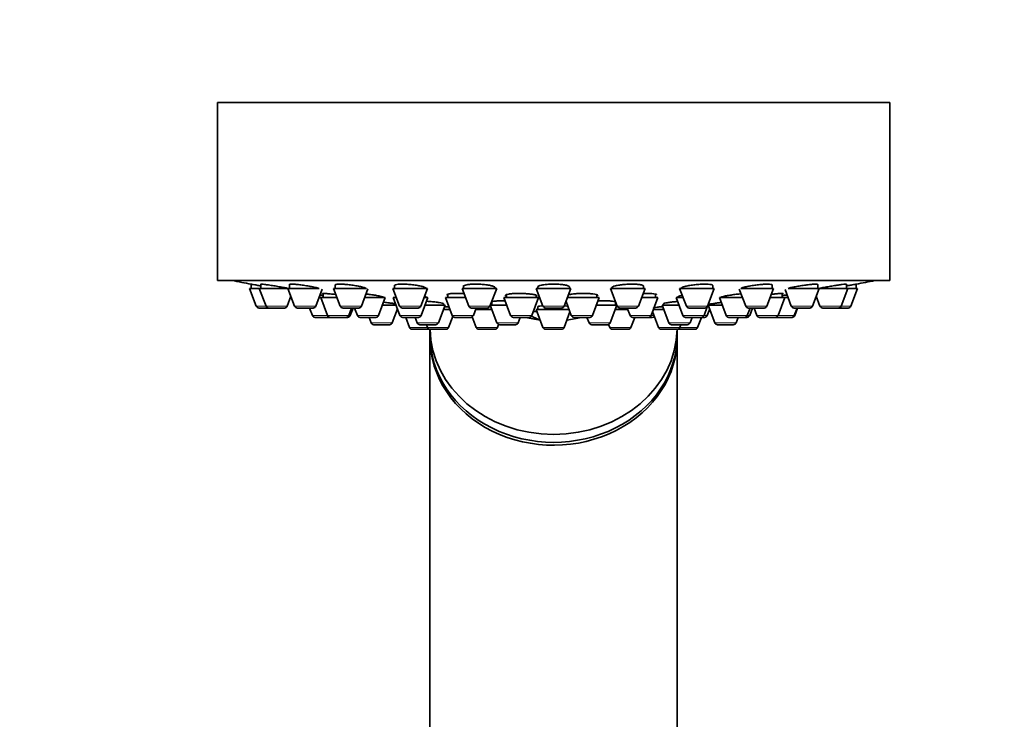
# Model space of a CAD drawing. Units: millimetres. Extents: x 0 to 1478, y 0 to 1758.
# Drawn here: x 1075 to 1175, y 1270 to 1341 of the extents above; entities that cross this region are included whole.
import ezdxf
from ezdxf import colors
from ezdxf.entities.mleader import LeaderData, LeaderLine
from ezdxf.math import Vec2, Vec3

# ---------------------------------------------------------------- set-up
doc = ezdxf.new("R2010")
doc.units = ezdxf.units.MM
doc.layers.add('DV4_Défaut', color=7, linetype='Continuous')
doc.layers.add('Défaut', color=7, linetype='Continuous')

# ---------------------------------------------------------------- blocks, each defined once
blk = doc.blocks.new('_DOT')
at = {"color": 0}
blk.add_line((0, 0), (-1, 0), dxfattribs=at)
at = {"color": 0, "const_width": 0.333}
blk.add_lwpolyline([(-0.1665, 0, 1), (0.1665, 0, 1)], format="xyb", close=True, dxfattribs=at)
blk = doc.blocks.new('SE3')
at = {"layer": 'DV4_Défaut', "color": 7, "linetype": 'Continuous', "lineweight": 35}
for p, q in [((1095.005, 1332.246), (1163.005, 1332.246)), ((1095.005, 1332.246), (1095.005, 1314.246)), ((1163.005, 1314.246), (1163.005, 1332.246)), ((1095.005, 1314.246), (1163.005, 1314.246)), ((1098.405, 1313.879), (1098.405, 1313.457)), ((1099.393, 1313.867), (1099.393, 1313.457)), ((1102.29, 1313.84), (1102.29, 1313.457)), ((1106.899, 1313.797), (1106.899, 1313.457)), ((1112.905, 1313.74), (1112.905, 1313.457)), ((1119.899, 1313.727), (1119.899, 1313.457)), ((1127.405, 1313.658), (1127.405, 1313.457)), ((1130.605, 1313.457), (1130.605, 1313.609)), ((1138.111, 1313.457), (1138.111, 1313.68)), ((1145.105, 1313.457), (1145.105, 1313.745)), ((1151.111, 1313.457), (1151.111, 1313.8)), ((1155.72, 1313.457), (1155.72, 1313.841)), ((1158.617, 1313.457), (1158.617, 1313.866)), ((1159.605, 1313.457), (1159.605, 1313.879)), ((1098.255, 1313.457), (1099.243, 1313.457)), ((1098.255, 1313.457), (1098.932, 1311.651)), ((1099.243, 1313.457), (1102.14, 1313.457)), ((1099.243, 1313.457), (1099.92, 1311.651)), ((1102.066, 1311.651), (1102.442, 1312.653)), ((1102.14, 1313.457), (1105.282, 1313.457)), ((1102.14, 1313.457), (1102.817, 1311.651)), ((1104.963, 1311.651), (1105.603, 1313.357)), ((1105.716, 1312.943), (1105.716, 1312.518)), ((1106.749, 1313.457), (1110.056, 1313.457)), ((1106.749, 1313.457), (1107.426, 1311.651)), ((1109.572, 1311.651), (1110.227, 1313.397)), ((1112.755, 1313.457), (1116.255, 1313.457)), ((1112.755, 1313.457), (1113.432, 1311.651)), ((1113.037, 1312.705), (1113.037, 1312.518)), ((1115.578, 1311.651), (1116.255, 1313.457)), ((1116.037, 1312.518), (1116.037, 1312.575)), ((1118.323, 1312.864), (1118.323, 1312.518)), ((1119.749, 1313.457), (1123.249, 1313.457)), ((1119.749, 1313.457), (1120.426, 1311.651)), ((1122.572, 1311.651), (1123.249, 1313.457)), ((1123.099, 1313.457), (1123.099, 1313.536)), ((1124.234, 1312.821), (1124.234, 1312.518)), ((1127.234, 1312.518), (1127.234, 1312.754)), ((1127.255, 1313.457), (1130.755, 1313.457)), ((1127.255, 1313.457), (1127.932, 1311.651)), ((1130.078, 1311.651), (1130.755, 1313.457)), ((1133.369, 1312.518), (1133.369, 1312.81)), ((1134.761, 1313.457), (1138.261, 1313.457)), ((1134.761, 1313.457), (1135.438, 1311.651)), ((1137.584, 1311.651), (1138.261, 1313.457)), ((1139.308, 1312.518), (1139.308, 1312.86)), ((1141.648, 1312.649), (1141.648, 1312.518)), ((1141.755, 1313.457), (1145.255, 1313.457)), ((1141.755, 1313.457), (1142.432, 1311.651)), ((1144.578, 1311.651), (1145.255, 1313.457)), ((1147.789, 1313.383), (1148.438, 1311.651)), ((1147.931, 1313.457), (1151.261, 1313.457)), ((1150.584, 1311.651), (1151.261, 1313.457)), ((1152.137, 1312.518), (1152.137, 1312.923)), ((1152.413, 1313.341), (1153.047, 1311.651)), ((1152.739, 1313.457), (1155.87, 1313.457)), ((1155.193, 1311.651), (1155.87, 1313.457)), ((1155.568, 1312.653), (1155.944, 1311.651)), ((1155.87, 1313.457), (1158.767, 1313.457)), ((1158.09, 1311.651), (1158.767, 1313.457)), ((1158.767, 1313.457), (1159.755, 1313.457)), ((1159.078, 1311.651), (1159.755, 1313.457)), ((1105.288, 1312.518), (1105.466, 1312.518)), ((1105.466, 1312.518), (1107.101, 1312.518)), ((1105.466, 1312.518), (1106.143, 1310.713)), ((1109.897, 1312.518), (1111.987, 1312.518)), ((1111.31, 1310.713), (1111.987, 1312.518)), ((1111.707, 1311.771), (1113.067, 1311.771)), ((1112.787, 1312.518), (1113.107, 1312.518)), ((1112.787, 1312.518), (1113.464, 1310.713)), ((1115.61, 1310.713), (1116.287, 1312.518)), ((1115.903, 1312.518), (1116.287, 1312.518)), ((1116.007, 1311.771), (1118.027, 1311.771)), ((1117.35, 1309.966), (1118.027, 1311.771)), ((1117.877, 1311.771), (1117.877, 1311.9)), ((1118.073, 1312.518), (1120.101, 1312.518)), ((1118.073, 1312.518), (1118.75, 1310.713)), ((1122.607, 1311.743), (1123.273, 1309.966)), ((1122.617, 1311.771), (1124.264, 1311.771)), ((1122.746, 1312.067), (1122.746, 1311.771)), ((1123.984, 1312.518), (1127.484, 1312.518)), ((1123.984, 1312.518), (1124.661, 1310.713)), ((1126.807, 1310.713), (1127.484, 1312.518)), ((1127.405, 1311.593), (1127.405, 1311.313)), ((1130.261, 1312.139), (1130.796, 1310.713)), ((1130.403, 1312.518), (1133.619, 1312.518)), ((1132.942, 1310.713), (1133.619, 1312.518)), ((1133.339, 1311.771), (1135.393, 1311.771)), ((1134.737, 1309.966), (1135.403, 1311.743)), ((1135.264, 1311.771), (1135.264, 1312.071)), ((1137.909, 1312.518), (1139.558, 1312.518)), ((1138.881, 1310.713), (1139.558, 1312.518)), ((1139.983, 1311.771), (1141.678, 1311.771)), ((1139.983, 1311.771), (1140.66, 1309.966)), ((1140.133, 1311.899), (1140.133, 1311.771)), ((1141.398, 1312.518), (1142.107, 1312.518)), ((1141.398, 1312.518), (1142.075, 1310.713)), ((1144.221, 1310.713), (1144.554, 1311.601)), ((1144.642, 1311.771), (1146.053, 1311.771)), ((1144.642, 1311.771), (1145.319, 1309.966)), ((1145.773, 1312.518), (1148.113, 1312.518)), ((1145.773, 1312.518), (1146.45, 1310.713)), ((1150.909, 1312.518), (1152.387, 1312.518)), ((1151.71, 1310.713), (1152.387, 1312.518)), ((1152.387, 1312.518), (1152.722, 1312.518)), ((1099.213, 1311.457), (1100.201, 1311.457)), ((1100.201, 1311.457), (1101.785, 1311.457)), ((1103.098, 1311.457), (1104.682, 1311.457)), ((1104.328, 1311.457), (1104.607, 1310.713)), ((1107.707, 1311.457), (1109.291, 1311.457)), ((1108.289, 1310.713), (1108.568, 1311.457)), ((1108.446, 1310.713), (1108.725, 1311.457)), ((1108.885, 1311.457), (1109.164, 1310.713)), ((1112.691, 1309.966), (1113.218, 1311.37)), ((1113.713, 1311.457), (1115.297, 1311.457)), ((1117.855, 1311.313), (1118.525, 1311.313)), ((1118.387, 1309.507), (1118.804, 1310.621)), ((1120.707, 1311.457), (1122.291, 1311.457)), ((1120.896, 1310.713), (1121.175, 1311.457)), ((1121.121, 1311.313), (1122.768, 1311.313)), ((1126.962, 1311.125), (1127.368, 1311.125)), ((1127.255, 1311.313), (1130.571, 1311.313)), ((1127.255, 1311.313), (1127.932, 1309.507)), ((1128.213, 1311.457), (1129.797, 1311.457)), ((1130.078, 1309.507), (1130.663, 1311.067)), ((1135.242, 1311.313), (1136.51, 1311.313)), ((1135.719, 1311.457), (1137.303, 1311.457)), ((1136.456, 1311.457), (1136.735, 1310.713)), ((1139.026, 1311.1), (1139.623, 1309.507)), ((1139.096, 1311.313), (1140.155, 1311.313)), ((1142.713, 1311.457), (1144.297, 1311.457)), ((1144.546, 1310.713), (1144.792, 1311.37)), ((1148.596, 1310.713), (1148.875, 1311.457)), ((1148.719, 1311.457), (1150.303, 1311.457)), ((1148.846, 1310.713), (1149.125, 1311.457)), ((1149.285, 1311.457), (1149.564, 1310.713)), ((1153.328, 1311.457), (1154.912, 1311.457)), ((1153.349, 1310.713), (1153.628, 1311.457)), ((1153.403, 1310.713), (1153.682, 1311.457)), ((1156.225, 1311.457), (1157.809, 1311.457)), ((1157.809, 1311.457), (1158.797, 1311.457)), ((1104.888, 1310.518), (1106.424, 1310.518)), ((1106.424, 1310.518), (1108.008, 1310.518)), ((1108.008, 1310.518), (1108.165, 1310.518)), ((1109.445, 1310.518), (1111.029, 1310.518)), ((1110.338, 1310.518), (1110.545, 1309.966)), ((1110.826, 1309.771), (1112.41, 1309.771)), ((1113.745, 1310.518), (1115.329, 1310.518)), ((1114.053, 1310.518), (1114.432, 1309.507)), ((1114.997, 1310.518), (1115.204, 1309.966)), ((1115.485, 1309.771), (1117.069, 1309.771)), ((1116.142, 1309.771), (1116.241, 1309.507)), ((1119.031, 1310.518), (1120.615, 1310.518)), ((1120.615, 1310.518), (1120.803, 1310.518)), ((1120.783, 1310.57), (1121.182, 1309.507)), ((1123.328, 1309.507), (1123.436, 1309.796)), ((1123.554, 1309.771), (1125.138, 1309.771)), ((1124.942, 1310.518), (1126.526, 1310.518)), ((1125.419, 1309.966), (1125.626, 1310.518)), ((1131.077, 1310.518), (1132.661, 1310.518)), ((1132.384, 1310.518), (1132.591, 1309.966)), ((1132.872, 1309.771), (1134.456, 1309.771)), ((1134.574, 1309.796), (1134.682, 1309.507)), ((1136.828, 1309.507), (1137.207, 1310.518)), ((1137.016, 1310.518), (1138.6, 1310.518)), ((1138.6, 1310.518), (1138.979, 1310.518)), ((1140.941, 1309.771), (1142.525, 1309.771)), ((1141.769, 1309.507), (1141.868, 1309.771)), ((1142.355, 1310.518), (1143.94, 1310.518)), ((1142.806, 1309.966), (1143.013, 1310.518)), ((1143.578, 1309.507), (1143.957, 1310.519)), ((1143.957, 1310.518), (1144.265, 1310.518)), ((1145.599, 1309.771), (1147.184, 1309.771)), ((1146.731, 1310.518), (1148.315, 1310.518)), ((1147.465, 1309.966), (1147.672, 1310.518)), ((1148.315, 1310.518), (1148.565, 1310.518)), ((1149.845, 1310.518), (1151.429, 1310.518)), ((1151.429, 1310.518), (1151.484, 1310.518)), ((1151.484, 1310.518), (1153.068, 1310.518)), ((1153.068, 1310.518), (1153.122, 1310.518)), ((1114.713, 1309.313), (1116.297, 1309.313)), ((1116.505, 1309.313), (1116.505, 1308.71)), ((1116.521, 1309.313), (1118.106, 1309.313)), ((1121.463, 1309.313), (1123.047, 1309.313)), ((1128.213, 1309.313), (1129.797, 1309.313)), ((1134.963, 1309.313), (1136.547, 1309.313)), ((1139.904, 1309.313), (1141.488, 1309.313)), ((1141.505, 1308.71), (1141.505, 1309.313)), ((1141.713, 1309.313), (1143.297, 1309.313)), ((1116.505, 1308.42), (1116.505, 1248.42)), ((1141.505, 1248.42), (1141.505, 1308.42))]:
    blk.add_line(p, q, dxfattribs=at)
at = {"layer": 'DV4_Défaut', "color": 7, "linetype": 'Continuous', "lineweight": 18}
for p, q in [((1098.932, 1311.651), (1099.92, 1311.651)), ((1099.92, 1311.651), (1102.066, 1311.651)), ((1102.817, 1311.651), (1104.963, 1311.651)), ((1107.426, 1311.651), (1109.572, 1311.651)), ((1113.432, 1311.651), (1115.578, 1311.651)), ((1120.426, 1311.651), (1122.572, 1311.651)), ((1127.932, 1311.651), (1130.078, 1311.651)), ((1135.438, 1311.651), (1137.584, 1311.651)), ((1142.432, 1311.651), (1144.578, 1311.651)), ((1148.438, 1311.651), (1150.584, 1311.651)), ((1153.047, 1311.651), (1155.193, 1311.651)), ((1155.944, 1311.651), (1158.09, 1311.651)), ((1158.09, 1311.651), (1159.078, 1311.651)), ((1104.607, 1310.713), (1106.143, 1310.713)), ((1106.143, 1310.713), (1108.289, 1310.713)), ((1108.289, 1310.713), (1108.446, 1310.713)), ((1109.164, 1310.713), (1111.31, 1310.713)), ((1113.464, 1310.713), (1115.61, 1310.713)), ((1118.75, 1310.713), (1120.896, 1310.713)), ((1124.661, 1310.713), (1126.807, 1310.713)), ((1127.325, 1311.125), (1126.962, 1311.125)), ((1130.796, 1310.713), (1132.942, 1310.713)), ((1136.735, 1310.713), (1138.881, 1310.713)), ((1138.881, 1310.713), (1139.171, 1310.713)), ((1142.075, 1310.713), (1144.221, 1310.713)), ((1144.221, 1310.713), (1144.546, 1310.713)), ((1146.45, 1310.713), (1148.596, 1310.713)), ((1148.596, 1310.713), (1148.846, 1310.713)), ((1149.564, 1310.713), (1151.71, 1310.713)), ((1151.71, 1310.713), (1153.349, 1310.713)), ((1153.349, 1310.713), (1153.403, 1310.713)), ((1110.545, 1309.966), (1112.691, 1309.966)), ((1115.204, 1309.966), (1117.35, 1309.966)), ((1123.273, 1309.966), (1125.419, 1309.966)), ((1132.591, 1309.966), (1134.737, 1309.966)), ((1140.66, 1309.966), (1142.806, 1309.966)), ((1145.319, 1309.966), (1147.465, 1309.966)), ((1114.432, 1309.507), (1116.241, 1309.507)), ((1116.241, 1309.507), (1118.387, 1309.507)), ((1121.182, 1309.507), (1123.328, 1309.507)), ((1127.932, 1309.507), (1130.078, 1309.507)), ((1134.682, 1309.507), (1136.828, 1309.507)), ((1139.623, 1309.507), (1141.769, 1309.507)), ((1141.769, 1309.507), (1143.578, 1309.507))]:
    blk.add_line(p, q, dxfattribs=at)
at = {"layer": 'DV4_Défaut', "color": 7, "linetype": 'Continuous', "lineweight": 35}
for centre, radius, start, end in [((1129.005, 1477.166), 166.13, 258.71847, 259.38831), ((1129.005, 1477.166), 166.13, 280.60882, 281.28153), ((1099.213, 1311.757), 0.3, 200.55605, 270), ((1100.201, 1311.757), 0.3, 200.55605, 270), ((1101.785, 1311.757), 0.3, 270, 339.44395), ((1103.098, 1311.757), 0.3, 200.55605, 270), ((1104.682, 1311.757), 0.3, 270, 339.44395), ((1107.707, 1311.757), 0.3, 200.55605, 270), ((1109.291, 1311.757), 0.3, 270, 339.44395), ((1113.713, 1311.757), 0.3, 200.55605, 270), ((1115.297, 1311.757), 0.3, 270, 339.44395), ((1120.707, 1311.757), 0.3, 200.55605, 270), ((1122.291, 1311.757), 0.3, 270, 339.44395), ((1128.213, 1311.757), 0.3, 200.55605, 270), ((1129.797, 1311.757), 0.3, 270, 339.44395), ((1135.719, 1311.757), 0.3, 200.55605, 270), ((1137.303, 1311.757), 0.3, 270, 339.44395), ((1142.713, 1311.757), 0.3, 200.55605, 270), ((1144.297, 1311.757), 0.3, 270, 339.44395), ((1129.005, 1477.166), 166.13, 275.39449, 275.45282), ((1148.719, 1311.757), 0.3, 200.55605, 270), ((1150.303, 1311.757), 0.3, 270, 339.44395), ((1153.328, 1311.757), 0.3, 200.55605, 270), ((1154.912, 1311.757), 0.3, 270, 339.44395), ((1156.225, 1311.757), 0.3, 200.55605, 270), ((1157.809, 1311.757), 0.3, 270, 339.44395), ((1158.797, 1311.757), 0.3, 270, 339.44395), ((1104.888, 1310.818), 0.3, 200.55605, 270), ((1106.424, 1310.818), 0.3, 200.55605, 270), ((1108.008, 1310.818), 0.3, 270, 339.44395), ((1108.165, 1310.818), 0.3, 270, 339.44395), ((1109.445, 1310.818), 0.3, 200.55605, 270), ((1111.029, 1310.818), 0.3, 270, 339.44395), ((1113.745, 1310.818), 0.3, 200.55605, 270), ((1115.329, 1310.818), 0.3, 270, 339.44395), ((1119.031, 1310.818), 0.3, 200.55605, 270), ((1120.615, 1310.818), 0.3, 270, 339.44395), ((1124.942, 1310.818), 0.3, 200.55605, 270), ((1126.526, 1310.818), 0.3, 270, 339.44395), ((1131.077, 1310.818), 0.3, 200.55605, 270), ((1132.661, 1310.818), 0.3, 270, 339.44395), ((1137.016, 1310.818), 0.3, 200.55605, 270), ((1138.6, 1310.818), 0.3, 270, 339.44395), ((1138.979, 1310.818), 0.3, 270, 318.95437), ((1142.355, 1310.818), 0.3, 200.55605, 270), ((1143.94, 1310.818), 0.3, 270, 339.44395), ((1144.265, 1310.818), 0.3, 270, 339.44395), ((1146.731, 1310.818), 0.3, 200.55605, 270), ((1148.315, 1310.818), 0.3, 270, 339.44395), ((1148.565, 1310.818), 0.3, 270, 339.44395), ((1149.845, 1310.818), 0.3, 200.55605, 270), ((1151.429, 1310.818), 0.3, 270, 339.44395), ((1153.068, 1310.818), 0.3, 270, 339.44395), ((1153.122, 1310.818), 0.3, 270, 339.44395), ((1110.826, 1310.071), 0.3, 200.55605, 270), ((1112.41, 1310.071), 0.3, 270, 339.44395), ((1115.485, 1310.071), 0.3, 200.55605, 270), ((1117.069, 1310.071), 0.3, 270, 339.44395), ((1123.554, 1310.071), 0.3, 200.55605, 270), ((1125.138, 1310.071), 0.3, 270, 339.44395), ((1129.005, 1321.522), 11.355, 255.70269, 263.16916), ((1129.005, 1321.522), 11.355, 276.83084, 284.29731), ((1132.872, 1310.071), 0.3, 200.55605, 270), ((1134.456, 1310.071), 0.3, 270, 339.44395), ((1140.941, 1310.071), 0.3, 200.55605, 270), ((1142.525, 1310.071), 0.3, 270, 339.44395), ((1145.599, 1310.071), 0.3, 200.55605, 270), ((1147.184, 1310.071), 0.3, 270, 339.44395), ((1151.484, 1310.818), 0.3, 264.71789, 270), ((1114.713, 1309.613), 0.3, 200.55605, 270), ((1116.521, 1309.613), 0.3, 200.55605, 270), ((1116.297, 1309.613), 0.3, 270, 291.96842), ((1118.106, 1309.613), 0.3, 270, 339.44395), ((1121.463, 1309.613), 0.3, 200.55605, 270), ((1123.047, 1309.613), 0.3, 270, 339.44395), ((1128.213, 1309.613), 0.3, 200.55605, 270), ((1129.797, 1309.613), 0.3, 270, 339.44395), ((1134.963, 1309.613), 0.3, 200.55605, 270), ((1136.547, 1309.613), 0.3, 270, 339.44395), ((1139.904, 1309.613), 0.3, 200.55605, 270), ((1141.488, 1309.613), 0.3, 270, 339.44395), ((1141.713, 1309.613), 0.3, 248.03125, 270), ((1143.297, 1309.613), 0.3, 270, 339.44395)]:
    blk.add_arc(centre, radius, start, end, dxfattribs=at)
for centre, major_axis, ratio, start_param, end_param in [((1128.355, 1321.522), (0, 11.33), 0.5, 2.858039, 3.015228), ((1129.005, 1308.71), (-12.5, 0), 0.866025, 0, 3.141593), ((1129.005, 1309.51), (-12.5, 0), 0.866025, 0.018221, 3.123372), ((1129.005, 1308.42), (-12.5, 0), 0.866025, 6.26979, 6.283185), ((1129.005, 1308.42), (-12.5, 0), 0.866025, 0, 3.154988)]:
    blk.add_ellipse(centre, major_axis=major_axis, ratio=ratio, start_param=start_param, end_param=end_param, dxfattribs=at)
for points, knots in [([(1099.385, 1313.705), (1099.322, 1313.716), (1099.261, 1313.727), (1099.203, 1313.737), (1099.046, 1313.765), (1098.902, 1313.791), (1098.784, 1313.812), (1098.667, 1313.832), (1098.573, 1313.849), (1098.509, 1313.86), (1098.446, 1313.872), (1098.41, 1313.878), (1098.405, 1313.879), (1098.405, 1313.879), (1098.405, 1313.879), (1098.405, 1313.879)], [0, 0, 0, 0, 0.1093127, 0.1093127, 0.1093127, 0.4027988, 0.4027988, 0.4027988, 0.6924408, 0.6924408, 0.6924408, 0.9776307, 0.9776307, 0.9776307, 1, 1, 1, 1]), ([(1102.113, 1313.456), (1102.007, 1313.478), (1101.887, 1313.503), (1101.757, 1313.529), (1101.599, 1313.56), (1101.423, 1313.593), (1101.245, 1313.624), (1101.065, 1313.656), (1100.878, 1313.688), (1100.699, 1313.718), (1100.52, 1313.747), (1100.345, 1313.774), (1100.187, 1313.797), (1100.031, 1313.819), (1099.888, 1313.838), (1099.771, 1313.852), (1099.656, 1313.865), (1099.562, 1313.874), (1099.498, 1313.877), (1099.435, 1313.881), (1099.399, 1313.878), (1099.394, 1313.871), (1099.393, 1313.871), (1099.393, 1313.87), (1099.393, 1313.869)], [0, 0, 0, 0, 0.1187994, 0.1187994, 0.1187994, 0.2647708, 0.2647708, 0.2647708, 0.4118186, 0.4118186, 0.4118186, 0.5584776, 0.5584776, 0.5584776, 0.7034281, 0.7034281, 0.7034281, 0.8461347, 0.8461347, 0.8461347, 0.9870846, 0.9870846, 0.9870846, 1, 1, 1, 1]), ([(1105.27, 1313.455), (1105.215, 1313.472), (1105.15, 1313.49), (1105.077, 1313.508), (1104.956, 1313.538), (1104.81, 1313.571), (1104.652, 1313.603), (1104.492, 1313.635), (1104.315, 1313.667), (1104.135, 1313.697), (1103.956, 1313.728), (1103.768, 1313.756), (1103.589, 1313.781), (1103.411, 1313.805), (1103.236, 1313.826), (1103.08, 1313.842), (1102.925, 1313.858), (1102.784, 1313.869), (1102.668, 1313.874), (1102.554, 1313.88), (1102.461, 1313.88), (1102.397, 1313.875), (1102.334, 1313.871), (1102.297, 1313.86), (1102.291, 1313.846), (1102.291, 1313.844), (1102.29, 1313.843), (1102.29, 1313.841)], [0, 0, 0, 0, 0.078769, 0.078769, 0.078769, 0.20966, 0.20966, 0.20966, 0.341767, 0.341767, 0.341767, 0.473832, 0.473832, 0.473832, 0.604583, 0.604583, 0.604583, 0.733343, 0.733343, 0.733343, 0.860353, 0.860353, 0.860353, 0.986613, 0.986613, 0.986613, 1, 1, 1, 1]), ([(1110.096, 1313.407), (1110.085, 1313.431), (1110.043, 1313.458), (1109.975, 1313.487), (1109.905, 1313.517), (1109.806, 1313.549), (1109.686, 1313.581), (1109.564, 1313.613), (1109.417, 1313.646), (1109.258, 1313.676), (1109.097, 1313.707), (1108.919, 1313.737), (1108.739, 1313.763), (1108.56, 1313.789), (1108.373, 1313.812), (1108.194, 1313.83), (1108.018, 1313.848), (1107.844, 1313.862), (1107.689, 1313.87), (1107.536, 1313.878), (1107.396, 1313.88), (1107.28, 1313.878), (1107.166, 1313.875), (1107.073, 1313.868), (1107.009, 1313.855), (1106.945, 1313.842), (1106.907, 1313.825), (1106.9, 1313.804), (1106.899, 1313.801), (1106.899, 1313.799), (1106.899, 1313.796)], [0, 0, 0, 0, 0.109369, 0.109369, 0.109369, 0.219956, 0.219956, 0.219956, 0.331765, 0.331765, 0.331765, 0.443803, 0.443803, 0.443803, 0.554945, 0.554945, 0.554945, 0.664467, 0.664467, 0.664467, 0.77239, 0.77239, 0.77239, 0.879447, 0.879447, 0.879447, 0.986715, 0.986715, 0.986715, 1, 1, 1, 1]), ([(1116.105, 1313.453), (1116.105, 1313.458), (1116.104, 1313.462), (1116.103, 1313.467), (1116.093, 1313.495), (1116.052, 1313.526), (1115.984, 1313.558), (1115.914, 1313.59), (1115.815, 1313.623), (1115.694, 1313.654), (1115.572, 1313.686), (1115.425, 1313.716), (1115.264, 1313.744), (1115.104, 1313.771), (1114.927, 1313.796), (1114.746, 1313.817), (1114.568, 1313.836), (1114.383, 1313.852), (1114.205, 1313.863), (1114.03, 1313.873), (1113.858, 1313.879), (1113.704, 1313.879), (1113.551, 1313.879), (1113.411, 1313.873), (1113.296, 1313.863), (1113.18, 1313.853), (1113.086, 1313.838), (1113.021, 1313.818), (1112.954, 1313.799), (1112.916, 1313.775), (1112.907, 1313.749), (1112.906, 1313.745), (1112.905, 1313.741), (1112.905, 1313.737)], [0, 0, 0, 0, 0.0168677, 0.0168677, 0.0168677, 0.1253288, 0.1253288, 0.1253288, 0.2347898, 0.2347898, 0.2347898, 0.3447401, 0.3447401, 0.3447401, 0.4540579, 0.4540579, 0.4540579, 0.5618962, 0.5618962, 0.5618962, 0.6680908, 0.6680908, 0.6680908, 0.7732159, 0.7732159, 0.7732159, 0.8782894, 0.8782894, 0.8782894, 0.9843252, 0.9843252, 0.9843252, 1, 1, 1, 1]), ([(1123.099, 1313.522), (1123.099, 1313.533), (1123.095, 1313.543), (1123.088, 1313.554), (1123.067, 1313.586), (1123.014, 1313.619), (1122.933, 1313.651), (1122.852, 1313.682), (1122.742, 1313.713), (1122.611, 1313.741), (1122.48, 1313.769), (1122.325, 1313.794), (1122.159, 1313.814), (1121.995, 1313.835), (1121.815, 1313.851), (1121.635, 1313.862), (1121.457, 1313.873), (1121.274, 1313.878), (1121.102, 1313.879), (1120.93, 1313.879), (1120.764, 1313.874), (1120.617, 1313.864), (1120.47, 1313.854), (1120.338, 1313.839), (1120.231, 1313.82), (1120.123, 1313.801), (1120.038, 1313.778), (1119.982, 1313.752), (1119.927, 1313.726), (1119.899, 1313.698), (1119.899, 1313.668)], [0, 0, 0, 0, 0.037674, 0.037674, 0.037674, 0.147224, 0.147224, 0.147224, 0.257139, 0.257139, 0.257139, 0.366459, 0.366459, 0.366459, 0.474319, 0.474319, 0.474319, 0.580528, 0.580528, 0.580528, 0.685639, 0.685639, 0.685639, 0.790661, 0.790661, 0.790661, 0.896615, 0.896615, 0.896615, 1, 1, 1, 1]), ([(1130.605, 1313.595), (1130.605, 1313.606), (1130.601, 1313.617), (1130.594, 1313.628), (1130.573, 1313.66), (1130.521, 1313.691), (1130.44, 1313.72), (1130.36, 1313.749), (1130.249, 1313.776), (1130.118, 1313.799), (1129.988, 1313.821), (1129.835, 1313.84), (1129.67, 1313.853), (1129.507, 1313.866), (1129.329, 1313.875), (1129.151, 1313.878), (1128.975, 1313.881), (1128.793, 1313.878), (1128.622, 1313.871), (1128.451, 1313.863), (1128.285, 1313.85), (1128.137, 1313.833), (1127.988, 1313.816), (1127.855, 1313.795), (1127.746, 1313.77), (1127.636, 1313.745), (1127.549, 1313.717), (1127.491, 1313.687), (1127.434, 1313.657), (1127.405, 1313.626), (1127.405, 1313.595)], [0, 0, 0, 0, 0.036838, 0.036838, 0.036838, 0.14668, 0.14668, 0.14668, 0.256242, 0.256242, 0.256242, 0.364503, 0.364503, 0.364503, 0.471088, 0.471088, 0.471088, 0.576383, 0.576383, 0.576383, 0.681328, 0.681328, 0.681328, 0.786981, 0.786981, 0.786981, 0.894092, 0.894092, 0.894092, 1, 1, 1, 1]), ([(1138.111, 1313.669), (1138.111, 1313.678), (1138.108, 1313.688), (1138.101, 1313.697), (1138.082, 1313.727), (1138.03, 1313.756), (1137.951, 1313.78), (1137.872, 1313.805), (1137.764, 1313.826), (1137.634, 1313.842), (1137.507, 1313.857), (1137.355, 1313.869), (1137.193, 1313.874), (1137.033, 1313.88), (1136.857, 1313.88), (1136.681, 1313.875), (1136.505, 1313.871), (1136.324, 1313.86), (1136.153, 1313.846), (1135.981, 1313.831), (1135.814, 1313.812), (1135.665, 1313.789), (1135.514, 1313.766), (1135.377, 1313.739), (1135.266, 1313.71), (1135.153, 1313.681), (1135.063, 1313.649), (1135.003, 1313.618), (1134.942, 1313.585), (1134.911, 1313.553), (1134.911, 1313.522)], [0, 0, 0, 0, 0.034359, 0.034359, 0.034359, 0.143868, 0.143868, 0.143868, 0.252539, 0.252539, 0.252539, 0.359559, 0.359559, 0.359559, 0.465121, 0.465121, 0.465121, 0.570058, 0.570058, 0.570058, 0.675441, 0.675441, 0.675441, 0.782138, 0.782138, 0.782138, 0.890466, 0.890466, 0.890466, 1, 1, 1, 1]), ([(1145.105, 1313.737), (1145.105, 1313.745), (1145.102, 1313.753), (1145.097, 1313.76), (1145.08, 1313.786), (1145.031, 1313.809), (1144.954, 1313.828), (1144.877, 1313.846), (1144.772, 1313.86), (1144.645, 1313.869), (1144.52, 1313.877), (1144.372, 1313.88), (1144.213, 1313.878), (1144.054, 1313.876), (1143.881, 1313.869), (1143.706, 1313.857), (1143.531, 1313.845), (1143.35, 1313.827), (1143.178, 1313.807), (1143.005, 1313.786), (1142.835, 1313.76), (1142.684, 1313.733), (1142.53, 1313.705), (1142.39, 1313.675), (1142.276, 1313.643), (1142.16, 1313.612), (1142.067, 1313.579), (1142.004, 1313.547), (1141.941, 1313.515), (1141.907, 1313.484), (1141.905, 1313.456), (1141.905, 1313.455), (1141.905, 1313.454), (1141.905, 1313.453)], [0, 0, 0, 0, 0.030867, 0.030867, 0.030867, 0.139517, 0.139517, 0.139517, 0.247003, 0.247003, 0.247003, 0.352908, 0.352908, 0.352908, 0.45792, 0.45792, 0.45792, 0.563091, 0.563091, 0.563091, 0.669384, 0.669384, 0.669384, 0.77729, 0.77729, 0.77729, 0.886618, 0.886618, 0.886618, 0.996549, 0.996549, 0.996549, 1, 1, 1, 1]), ([(1151.111, 1313.796), (1151.111, 1313.802), (1151.109, 1313.807), (1151.105, 1313.812), (1151.09, 1313.833), (1151.043, 1313.849), (1150.969, 1313.861), (1150.895, 1313.872), (1150.793, 1313.878), (1150.669, 1313.879), (1150.548, 1313.88), (1150.402, 1313.875), (1150.245, 1313.865), (1150.089, 1313.856), (1149.917, 1313.841), (1149.743, 1313.823), (1149.568, 1313.804), (1149.386, 1313.781), (1149.213, 1313.755), (1149.038, 1313.729), (1148.866, 1313.699), (1148.712, 1313.669), (1148.555, 1313.638), (1148.413, 1313.605), (1148.295, 1313.573), (1148.177, 1313.541), (1148.082, 1313.509), (1148.017, 1313.479), (1147.984, 1313.465), (1147.959, 1313.45), (1147.941, 1313.437)], [0, 0, 0, 0, 0.029069, 0.029069, 0.029069, 0.143609, 0.143609, 0.143609, 0.256882, 0.256882, 0.256882, 0.368952, 0.368952, 0.368952, 0.480881, 0.480881, 0.480881, 0.593765, 0.593765, 0.593765, 0.708293, 0.708293, 0.708293, 0.824466, 0.824466, 0.824466, 0.941567, 0.941567, 0.941567, 1, 1, 1, 1]), ([(1155.72, 1313.841), (1155.72, 1313.845), (1155.718, 1313.848), (1155.715, 1313.851), (1155.701, 1313.865), (1155.657, 1313.874), (1155.585, 1313.877), (1155.514, 1313.881), (1155.414, 1313.879), (1155.294, 1313.872), (1155.174, 1313.865), (1155.031, 1313.853), (1154.876, 1313.836), (1154.72, 1313.82), (1154.549, 1313.798), (1154.375, 1313.774), (1154.199, 1313.75), (1154.017, 1313.722), (1153.842, 1313.692), (1153.664, 1313.662), (1153.49, 1313.63), (1153.334, 1313.598), (1153.176, 1313.566), (1153.031, 1313.533), (1152.912, 1313.503), (1152.847, 1313.486), (1152.789, 1313.47), (1152.739, 1313.455)], [0, 0, 0, 0, 0.02927, 0.02927, 0.02927, 0.157121, 0.157121, 0.157121, 0.283864, 0.283864, 0.283864, 0.410114, 0.410114, 0.410114, 0.537151, 0.537151, 0.537151, 0.665909, 0.665909, 0.665909, 0.796606, 0.796606, 0.796606, 0.928623, 0.928623, 0.928623, 1, 1, 1, 1]), ([(1158.617, 1313.869), (1158.617, 1313.871), (1158.615, 1313.872), (1158.613, 1313.874), (1158.6, 1313.88), (1158.557, 1313.88), (1158.487, 1313.876), (1158.417, 1313.871), (1158.319, 1313.862), (1158.201, 1313.847), (1158.083, 1313.833), (1157.94, 1313.814), (1157.786, 1313.791), (1157.631, 1313.768), (1157.458, 1313.742), (1157.284, 1313.713), (1157.107, 1313.684), (1156.922, 1313.653), (1156.746, 1313.621), (1156.567, 1313.589), (1156.392, 1313.556), (1156.233, 1313.525), (1156.111, 1313.501), (1155.996, 1313.477), (1155.895, 1313.455)], [0, 0, 0, 0, 0.03013, 0.03013, 0.03013, 0.171101, 0.171101, 0.171101, 0.311491, 0.311491, 0.311491, 0.45243, 0.45243, 0.45243, 0.595095, 0.595095, 0.595095, 0.739943, 0.739943, 0.739943, 0.886502, 0.886502, 0.886502, 1, 1, 1, 1]), ([(1159.605, 1313.879), (1159.605, 1313.879), (1159.604, 1313.879), (1159.601, 1313.878), (1159.589, 1313.876), (1159.546, 1313.868), (1159.477, 1313.856), (1159.408, 1313.844), (1159.311, 1313.827), (1159.193, 1313.806), (1159.074, 1313.785), (1158.932, 1313.759), (1158.777, 1313.732), (1158.727, 1313.723), (1158.676, 1313.714), (1158.624, 1313.705)], [0, 0, 0, 0, 0.0597591, 0.0597591, 0.0597591, 0.3415, 0.3415, 0.3415, 0.6236607, 0.6236607, 0.6236607, 0.9088614, 0.9088614, 0.9088614, 1, 1, 1, 1]), ([(1106.983, 1312.83), (1106.96, 1312.833), (1106.938, 1312.836), (1106.916, 1312.839), (1106.739, 1312.86), (1106.564, 1312.88), (1106.408, 1312.896), (1106.253, 1312.911), (1106.111, 1312.924), (1105.995, 1312.932), (1105.88, 1312.94), (1105.786, 1312.944), (1105.722, 1312.943), (1105.659, 1312.943), (1105.623, 1312.938), (1105.617, 1312.929), (1105.616, 1312.929), (1105.616, 1312.928), (1105.616, 1312.927)], [0, 0, 0, 0, 0.0299046, 0.0299046, 0.0299046, 0.2700822, 0.2700822, 0.2700822, 0.5080936, 0.5080936, 0.5080936, 0.7437599, 0.7437599, 0.7437599, 0.9779451, 0.9779451, 0.9779451, 1, 1, 1, 1]), ([(1111.837, 1312.532), (1111.837, 1312.535), (1111.836, 1312.539), (1111.833, 1312.542), (1111.821, 1312.559), (1111.778, 1312.579), (1111.708, 1312.601), (1111.638, 1312.623), (1111.539, 1312.648), (1111.418, 1312.673), (1111.296, 1312.698), (1111.15, 1312.724), (1110.991, 1312.75), (1110.832, 1312.775), (1110.655, 1312.801), (1110.476, 1312.824), (1110.325, 1312.843), (1110.169, 1312.861), (1110.017, 1312.876)], [0, 0, 0, 0, 0.039172, 0.039172, 0.039172, 0.2352, 0.2352, 0.2352, 0.432637, 0.432637, 0.432637, 0.631808, 0.631808, 0.631808, 0.831757, 0.831757, 0.831757, 1, 1, 1, 1]), ([(1113.017, 1312.905), (1112.997, 1312.9), (1112.981, 1312.894), (1112.968, 1312.888), (1112.933, 1312.872), (1112.928, 1312.851), (1112.952, 1312.83), (1112.965, 1312.818), (1112.986, 1312.806), (1113.016, 1312.793)], [0, 0, 0, 0, 0.190362, 0.190362, 0.190362, 0.718677, 0.718677, 0.718677, 1, 1, 1, 1]), ([(1116.137, 1312.574), (1116.137, 1312.576), (1116.137, 1312.578), (1116.136, 1312.58), (1116.132, 1312.593), (1116.117, 1312.606), (1116.092, 1312.621)], [0, 0, 0, 0, 0.134184, 0.134184, 0.134184, 1, 1, 1, 1]), ([(1119.954, 1312.917), (1119.896, 1312.921), (1119.837, 1312.925), (1119.778, 1312.928), (1119.599, 1312.937), (1119.419, 1312.942), (1119.252, 1312.943), (1119.086, 1312.944), (1118.929, 1312.941), (1118.793, 1312.933), (1118.657, 1312.926), (1118.54, 1312.914), (1118.449, 1312.899), (1118.358, 1312.884), (1118.292, 1312.866), (1118.256, 1312.845), (1118.22, 1312.824), (1118.213, 1312.8), (1118.237, 1312.775), (1118.249, 1312.762), (1118.271, 1312.748), (1118.301, 1312.735)], [0, 0, 0, 0, 0.056028, 0.056028, 0.056028, 0.226614, 0.226614, 0.226614, 0.395986, 0.395986, 0.395986, 0.565177, 0.565177, 0.565177, 0.735278, 0.735278, 0.735278, 0.906989, 0.906989, 0.906989, 1, 1, 1, 1]), ([(1127.334, 1312.683), (1127.334, 1312.692), (1127.331, 1312.7), (1127.324, 1312.709), (1127.303, 1312.735), (1127.251, 1312.761), (1127.171, 1312.786), (1127.091, 1312.81), (1126.982, 1312.834), (1126.852, 1312.854), (1126.723, 1312.875), (1126.57, 1312.893), (1126.406, 1312.907), (1126.243, 1312.921), (1126.065, 1312.931), (1125.886, 1312.937), (1125.708, 1312.943), (1125.526, 1312.945), (1125.353, 1312.942), (1125.18, 1312.94), (1125.013, 1312.933), (1124.865, 1312.922), (1124.716, 1312.911), (1124.582, 1312.897), (1124.473, 1312.879), (1124.363, 1312.861), (1124.277, 1312.84), (1124.219, 1312.818), (1124.162, 1312.795), (1124.133, 1312.77), (1124.134, 1312.744), (1124.136, 1312.723), (1124.16, 1312.7), (1124.205, 1312.679)], [0, 0, 0, 0, 0.033539, 0.033539, 0.033539, 0.133001, 0.133001, 0.133001, 0.232504, 0.232504, 0.232504, 0.331444, 0.331444, 0.331444, 0.429429, 0.429429, 0.429429, 0.526499, 0.526499, 0.526499, 0.623096, 0.623096, 0.623096, 0.719859, 0.719859, 0.719859, 0.817345, 0.817345, 0.817345, 0.915806, 0.915806, 0.915806, 1, 1, 1, 1]), ([(1133.469, 1312.743), (1133.469, 1312.751), (1133.465, 1312.76), (1133.459, 1312.768), (1133.438, 1312.793), (1133.386, 1312.817), (1133.307, 1312.839), (1133.228, 1312.861), (1133.119, 1312.88), (1132.99, 1312.896), (1132.862, 1312.912), (1132.71, 1312.924), (1132.546, 1312.932), (1132.385, 1312.94), (1132.208, 1312.944), (1132.03, 1312.943), (1131.854, 1312.943), (1131.672, 1312.938), (1131.499, 1312.929), (1131.327, 1312.92), (1131.159, 1312.907), (1131.01, 1312.891), (1130.86, 1312.875), (1130.725, 1312.855), (1130.615, 1312.834), (1130.57, 1312.825), (1130.529, 1312.816), (1130.492, 1312.806)], [0, 0, 0, 0, 0.043302, 0.043302, 0.043302, 0.174681, 0.174681, 0.174681, 0.305625, 0.305625, 0.305625, 0.435383, 0.435383, 0.435383, 0.563866, 0.563866, 0.563866, 0.691547, 0.691547, 0.691547, 0.819241, 0.819241, 0.819241, 0.947742, 0.947742, 0.947742, 1, 1, 1, 1]), ([(1139.408, 1312.8), (1139.408, 1312.808), (1139.405, 1312.815), (1139.399, 1312.822), (1139.38, 1312.845), (1139.329, 1312.866), (1139.251, 1312.884), (1139.173, 1312.901), (1139.066, 1312.915), (1138.938, 1312.925), (1138.812, 1312.935), (1138.661, 1312.941), (1138.5, 1312.943), (1138.364, 1312.944), (1138.217, 1312.943), (1138.067, 1312.938)], [0, 0, 0, 0, 0.075905, 0.075905, 0.075905, 0.318597, 0.318597, 0.318597, 0.559805, 0.559805, 0.559805, 0.798584, 0.798584, 0.798584, 1, 1, 1, 1]), ([(1142.009, 1312.745), (1141.976, 1312.738), (1141.944, 1312.732), (1141.914, 1312.725), (1141.799, 1312.699), (1141.707, 1312.673), (1141.645, 1312.648), (1141.583, 1312.623), (1141.549, 1312.6), (1141.548, 1312.579), (1141.546, 1312.558), (1141.576, 1312.54), (1141.635, 1312.525), (1141.638, 1312.524), (1141.641, 1312.524), (1141.644, 1312.523)], [0, 0, 0, 0, 0.079223, 0.079223, 0.079223, 0.381655, 0.381655, 0.381655, 0.68444, 0.68444, 0.68444, 0.985607, 0.985607, 0.985607, 1, 1, 1, 1]), ([(1147.998, 1312.903), (1147.916, 1312.896), (1147.831, 1312.888), (1147.747, 1312.879), (1147.57, 1312.862), (1147.388, 1312.841), (1147.213, 1312.818), (1147.038, 1312.795), (1146.866, 1312.77), (1146.711, 1312.745), (1146.556, 1312.719), (1146.414, 1312.692), (1146.298, 1312.667), (1146.182, 1312.642), (1146.088, 1312.617), (1146.024, 1312.595), (1145.961, 1312.573), (1145.926, 1312.553), (1145.923, 1312.537), (1145.922, 1312.529), (1145.928, 1312.522), (1145.941, 1312.516)], [0, 0, 0, 0, 0.079417, 0.079417, 0.079417, 0.244903, 0.244903, 0.244903, 0.412043, 0.412043, 0.412043, 0.580556, 0.580556, 0.580556, 0.74955, 0.74955, 0.74955, 0.917903, 0.917903, 0.917903, 1, 1, 1, 1]), ([(1152.237, 1312.925), (1152.237, 1312.928), (1152.235, 1312.93), (1152.231, 1312.932), (1152.217, 1312.94), (1152.171, 1312.944), (1152.099, 1312.943), (1152.027, 1312.943), (1151.926, 1312.938), (1151.804, 1312.929), (1151.683, 1312.921), (1151.539, 1312.908), (1151.382, 1312.892), (1151.274, 1312.881), (1151.158, 1312.868), (1151.039, 1312.854)], [0, 0, 0, 0, 0.062538, 0.062538, 0.062538, 0.317225, 0.317225, 0.317225, 0.57081, 0.57081, 0.57081, 0.824401, 0.824401, 0.824401, 1, 1, 1, 1]), ([(1152.621, 1312.795), (1152.589, 1312.79), (1152.556, 1312.786), (1152.523, 1312.781), (1152.396, 1312.763), (1152.264, 1312.745), (1152.135, 1312.726)], [0, 0, 0, 0, 0.203689, 0.203689, 0.203689, 1, 1, 1, 1]), ([(1113.034, 1311.894), (1112.969, 1311.904), (1112.888, 1311.916), (1112.794, 1311.929), (1112.673, 1311.945), (1112.527, 1311.964), (1112.37, 1311.983), (1112.211, 1312.002), (1112.036, 1312.022), (1111.858, 1312.042), (1111.842, 1312.043), (1111.827, 1312.045), (1111.811, 1312.047)], [0, 0, 0, 0, 0.2694777, 0.2694777, 0.2694777, 0.618364, 0.618364, 0.618364, 0.9691181, 0.9691181, 0.9691181, 1, 1, 1, 1]), ([(1117.877, 1311.899), (1117.877, 1311.903), (1117.875, 1311.907), (1117.87, 1311.91), (1117.854, 1311.925), (1117.807, 1311.943), (1117.733, 1311.961), (1117.659, 1311.979), (1117.555, 1311.999), (1117.431, 1312.019), (1117.307, 1312.038), (1117.158, 1312.058), (1116.997, 1312.077), (1116.836, 1312.095), (1116.659, 1312.113), (1116.48, 1312.129), (1116.37, 1312.138), (1116.259, 1312.147), (1116.148, 1312.155)], [0, 0, 0, 0, 0.05414, 0.05414, 0.05414, 0.258171, 0.258171, 0.258171, 0.463058, 0.463058, 0.463058, 0.66876, 0.66876, 0.66876, 0.87455, 0.87455, 0.87455, 1, 1, 1, 1]), ([(1118.439, 1311.56), (1118.327, 1311.573), (1118.197, 1311.586), (1118.058, 1311.599), (1118.029, 1311.601), (1118, 1311.604), (1117.971, 1311.607)], [0, 0, 0, 0, 0.8294574, 0.8294574, 0.8294574, 1, 1, 1, 1]), ([(1124.104, 1312.196), (1124.067, 1312.196), (1124.031, 1312.196), (1123.995, 1312.196), (1123.821, 1312.197), (1123.652, 1312.195), (1123.501, 1312.189), (1123.35, 1312.183), (1123.213, 1312.175), (1123.101, 1312.163), (1122.989, 1312.152), (1122.9, 1312.137), (1122.84, 1312.121), (1122.779, 1312.105), (1122.747, 1312.087), (1122.746, 1312.068), (1122.746, 1312.068), (1122.746, 1312.068), (1122.746, 1312.067)], [0, 0, 0, 0, 0.04869, 0.04869, 0.04869, 0.284788, 0.284788, 0.284788, 0.520729, 0.520729, 0.520729, 0.757404, 0.757404, 0.757404, 0.995387, 0.995387, 0.995387, 1, 1, 1, 1]), ([(1127.96, 1311.692), (1127.898, 1311.688), (1127.84, 1311.683), (1127.787, 1311.678), (1127.671, 1311.667), (1127.577, 1311.654), (1127.513, 1311.641), (1127.448, 1311.627), (1127.411, 1311.612), (1127.406, 1311.598), (1127.405, 1311.596), (1127.405, 1311.595), (1127.405, 1311.594)], [0, 0, 0, 0, 0.177948, 0.177948, 0.177948, 0.570217, 0.570217, 0.570217, 0.963764, 0.963764, 0.963764, 1, 1, 1, 1]), ([(1130.451, 1311.649), (1130.381, 1311.661), (1130.287, 1311.673), (1130.175, 1311.683), (1130.138, 1311.686), (1130.099, 1311.689), (1130.058, 1311.692)], [0, 0, 0, 0, 0.752419, 0.752419, 0.752419, 1, 1, 1, 1]), ([(1135.264, 1312.067), (1135.264, 1312.073), (1135.261, 1312.078), (1135.256, 1312.083), (1135.239, 1312.102), (1135.191, 1312.119), (1135.115, 1312.134), (1135.039, 1312.149), (1134.934, 1312.162), (1134.808, 1312.172), (1134.683, 1312.182), (1134.533, 1312.189), (1134.373, 1312.193), (1134.213, 1312.197), (1134.037, 1312.198), (1133.86, 1312.195), (1133.738, 1312.193), (1133.613, 1312.19), (1133.491, 1312.185)], [0, 0, 0, 0, 0.056776, 0.056776, 0.056776, 0.25951, 0.25951, 0.25951, 0.461679, 0.461679, 0.461679, 0.662685, 0.662685, 0.662685, 0.862634, 0.862634, 0.862634, 1, 1, 1, 1]), ([(1140.037, 1311.606), (1139.992, 1311.602), (1139.947, 1311.598), (1139.904, 1311.594), (1139.748, 1311.58), (1139.605, 1311.565), (1139.487, 1311.551), (1139.37, 1311.537), (1139.274, 1311.524), (1139.208, 1311.512), (1139.142, 1311.501), (1139.104, 1311.491), (1139.097, 1311.483), (1139.097, 1311.482), (1139.096, 1311.481), (1139.096, 1311.481)], [0, 0, 0, 0, 0.08189, 0.08189, 0.08189, 0.37745, 0.37745, 0.37745, 0.67305, 0.67305, 0.67305, 0.968073, 0.968073, 0.968073, 1, 1, 1, 1]), ([(1141.542, 1312.13), (1141.501, 1312.126), (1141.46, 1312.123), (1141.42, 1312.119), (1141.245, 1312.103), (1141.073, 1312.085), (1140.919, 1312.066), (1140.765, 1312.047), (1140.624, 1312.027), (1140.508, 1312.007), (1140.392, 1311.988), (1140.299, 1311.968), (1140.235, 1311.95), (1140.172, 1311.932), (1140.137, 1311.916), (1140.133, 1311.901), (1140.133, 1311.901), (1140.133, 1311.9), (1140.133, 1311.899)], [0, 0, 0, 0, 0.052963, 0.052963, 0.052963, 0.285091, 0.285091, 0.285091, 0.518488, 0.518488, 0.518488, 0.752579, 0.752579, 0.752579, 0.986475, 0.986475, 0.986475, 1, 1, 1, 1]), ([(1145.955, 1312.02), (1145.827, 1312.005), (1145.703, 1311.991), (1145.588, 1311.977), (1145.432, 1311.958), (1145.29, 1311.939), (1145.173, 1311.923), (1145.056, 1311.907), (1144.962, 1311.893), (1144.897, 1311.881), (1144.833, 1311.87), (1144.797, 1311.861), (1144.792, 1311.855), (1144.792, 1311.855), (1144.792, 1311.854), (1144.792, 1311.854)], [0, 0, 0, 0, 0.193634, 0.193634, 0.193634, 0.456477, 0.456477, 0.456477, 0.718583, 0.718583, 0.718583, 0.979269, 0.979269, 0.979269, 1, 1, 1, 1])]:
    blk.add_open_spline(points, degree=3, knots=knots, dxfattribs=at)
for points in [[(1105.717, 1312.737), (1105.606, 1312.753), (1105.496, 1312.769), (1105.388, 1312.784)], [(1116.092, 1312.621), (1116.065, 1312.635), (1116.027, 1312.65), (1115.978, 1312.666)]]:
    blk.add_open_spline(points, degree=3, dxfattribs=at)

msp = doc.modelspace()

# ---------------------------------------------------------------- block references
at = {"layer": 'Défaut'}
msp.add_blockref('SE3', (0, 0), dxfattribs=at)

# ---------------------------------------------------------------- leaders
at = {"layer": 'Défaut', "color": 7, "linetype": 'Continuous', "lineweight": 18}
ml = msp.add_multileader_mtext('Standard', dxfattribs=at)
ml.set_content('{\\pxsm0.9;\\fSolid Edge ISO|b1||i0||c0|p34;\\W1.;25/08/2020\\P}', color=256)
ml.set_leader_properties()
ml.set_arrow_properties(name='DOT')
ml.build(insert=Vec2(0, 0))
ml.multileader.update_dxf_attribs({"leader_type": 0, "dogleg_length": 0, "arrow_head_size": 12})
ctx = ml.context
ctx.base_point, ctx.char_height, ctx.arrow_head_size, ctx.landing_gap_size = Vec3(1390.407, 1750.708), 12, 12, 4.2
notes = []
notes.append((ctx, [(0, (0, 0, 0), (0, 0), (1, 0), 1, [])]))
ctx.mtext.insert = Vec3(1392.407, 1756.828)
for ctx, leaders in notes:
    for number, flags, end, landing, length, lines in leaders:
        leader = LeaderData()
        leader.index, (leader.has_last_leader_line, leader.has_dogleg_vector, leader.attachment_direction) = number, flags
        leader.last_leader_point, leader.dogleg_vector, leader.dogleg_length = Vec3(end), Vec3(landing), length
        for number, points, colour, breaks in lines:
            line = LeaderLine()
            line.index, line.vertices, line.color, line.breaks = number, Vec3.list(points), colors.encode_raw_color(colour), breaks
            leader.lines.append(line)
        ctx.leaders.append(leader)

doc.saveas('drawing.dxf')
